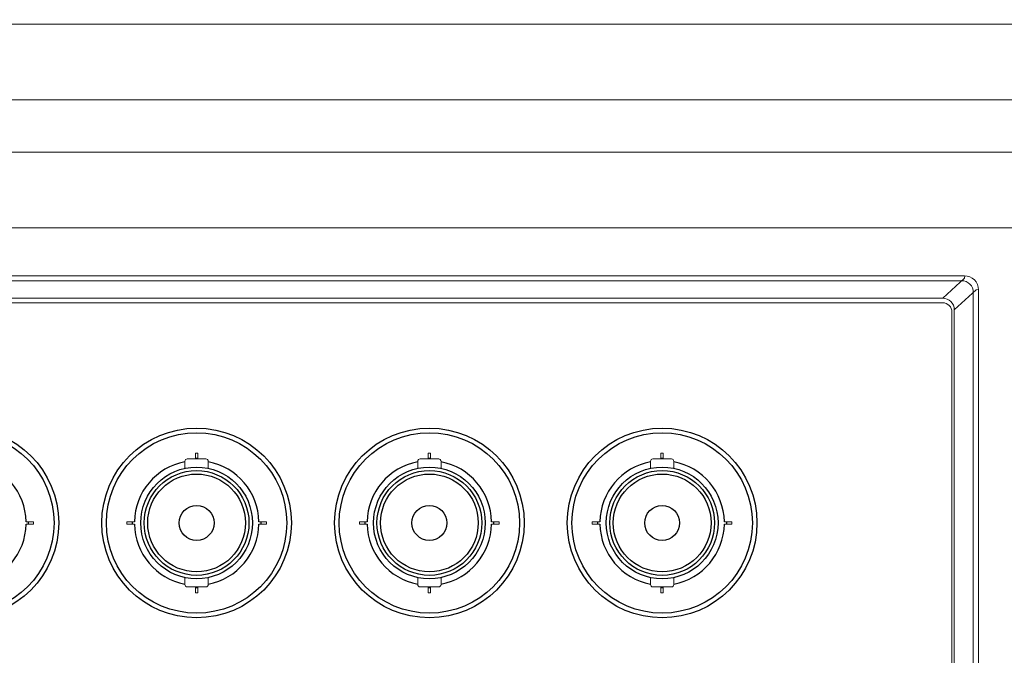
# Model space of a CAD drawing. Extents: x 1000 to 27000, y 2500 to 40000.
# Drawn here: x 12308 to 13154, y 35541 to 36087 of the extents above; entities that cross this region are included whole.
import ezdxf

# ---------------------------------------------------------------- set-up
doc = ezdxf.new("R2010")
doc.units = 0
doc.header["$LTSCALE"] = 400
doc.header["$MEASUREMENT"] = 0
doc.layers.get('0').update_dxf_attribs({"linetype": 'CONTINUOUS'})
doc.layers.add('SUGATA', color=7, linetype='CONTINUOUS')

# ---------------------------------------------------------------- blocks, each defined once
blk = doc.blocks.new('LP-WU6600J_104S_SET_ML-64')
at = {"layer": 'SUGATA', "color": 3, "lineweight": 9}
for points in [[(6290, -3116.5), (10595, -3116.5), (10618.16, -3114.65, 0.391021), (10620, -3112.65)], [(6290, -3181.5), (10595, -3181.5), (10618.16, -3183.35, -0.391021), (10620, -3185.35)], [(6290, -3226.5), (10595, -3226.5), (10618.16, -3224.65, 0.391021), (10620, -3222.65)], [(6290, -3291.5), (10595, -3291.5), (10618.16, -3293.35, -0.391021), (10620, -3295.35)], [(10131.83, -4145), (10131.83, -3344.65, 0.414214), (10119.83, -3332.65), (6500, -3332.65, 0.414214), (6488, -3344.65), (6488, -4155)], [(6490, -4155), (6490, -3346.9, -0.414214), (6500, -3336.9), (10117.38, -3336.9, -0.414214), (10127.38, -3346.9), (10127.38, -4155)], [(10111.02, -4130.2), (10111.02, -4130.2, -0.414214), (10096.02, -4145.2), (7581.8, -4145.2, -0.414214), (7566.8, -4130.2), (7566.8, -3366.86, -0.414214), (7581.8, -3351.86), (10101.02, -3351.86, -0.414214), (10111.02, -3361.86), (10111.02, -4130.2)]]:
    blk.add_lwpolyline(points, format="xyb", dxfattribs=at)
for points in [[(10101.05, -3351.86), (10119.87, -3334.65), (10119.95, -3332.66)], [(10111.02, -3361.82), (10129.84, -3344.61), (10131.83, -3344.54)]]:
    blk.add_lwpolyline(points, dxfattribs=at)
blk.add_lwpolyline([(10109.02, -4130.2, -0.414214), (10096.02, -4143.2), (7583.8, -4143.2, -0.414214), (7570.8, -4130.2), (7570.8, -3366.86, -0.414214), (7581.8, -3355.86), (10101.02, -3355.86, -0.414214), (10109.02, -3363.86)], format="xyb", close=True, dxfattribs=at)
at = {"layer": 'SUGATA', "color": 1, "lineweight": 9}
for points in [[(9461, -3490), (9461, -3485), (9459, -3485), (9459, -3490)], [(9661, -3490), (9661, -3485), (9659, -3485), (9659, -3490)], [(9861, -3490), (9861, -3485), (9859, -3485), (9859, -3490)], [(9313.49, -3546), (9320, -3546), (9320, -3544), (9313.49, -3544)], [(9406.51, -3546), (9400, -3546), (9400, -3544), (9406.51, -3544)], [(9513.49, -3546), (9520, -3546), (9520, -3544), (9513.49, -3544)], [(9606.51, -3546), (9600, -3546), (9600, -3544), (9606.51, -3544)], [(9713.49, -3546), (9720, -3546), (9720, -3544), (9713.49, -3544)], [(9806.51, -3546), (9800, -3546), (9800, -3544), (9806.51, -3544)], [(9913.49, -3546), (9920, -3546), (9920, -3544), (9913.49, -3544)], [(9459, -3600), (9459, -3605), (9461, -3605), (9461, -3600)], [(9659, -3600), (9659, -3605), (9661, -3605), (9661, -3600)], [(9859, -3600), (9859, -3605), (9861, -3605), (9861, -3600)]]:
    blk.add_lwpolyline(points, dxfattribs=at)
for points in [[(9450, -3498.05), (9450, -3492, -0.414214), (9452, -3490), (9468, -3490, -0.414214), (9470, -3492), (9470, -3498.05)], [(9650, -3498.05), (9650, -3492, -0.414214), (9652, -3490), (9668, -3490, -0.414214), (9670, -3492), (9670, -3498.05)], [(9850, -3498.05), (9850, -3492, -0.414214), (9852, -3490), (9868, -3490, -0.414214), (9870, -3492), (9870, -3498.05)], [(9450, -3591.95), (9450, -3598, 0.414214), (9452, -3600), (9468, -3600, 0.414214), (9470, -3598), (9470, -3591.95)], [(9650, -3591.95), (9650, -3598, 0.414214), (9652, -3600), (9668, -3600, 0.414214), (9670, -3598), (9670, -3591.95)], [(9850, -3591.95), (9850, -3598, 0.414214), (9852, -3600), (9868, -3600, 0.414214), (9870, -3598), (9870, -3591.95)]]:
    blk.add_lwpolyline(points, format="xyb", dxfattribs=at)
at = {"layer": 'SUGATA', "color": 3, "linetype": 'Continuous'}
for centre, radius in [((9260, -3545), 81.5), ((9260, -3545), 77.5), ((9460, -3545), 81.5), ((9460, -3545), 77.5), ((9660, -3545), 81.5), ((9660, -3545), 77.5), ((9860, -3545), 81.5), ((9860, -3545), 77.5)]:
    blk.add_circle(centre, radius, dxfattribs=at)
at = {"layer": 'SUGATA', "color": 1, "linetype": 'Continuous'}
for centre, radius in [((9460, -3545), 48), ((9460, -3545), 45), ((9660, -3545), 48), ((9660, -3545), 45), ((9860, -3545), 48), ((9860, -3545), 45), ((9460, -3545), 42), ((9660, -3545), 42), ((9860, -3545), 42), ((9460, -3545), 15), ((9660, -3545), 15), ((9860, -3545), 15)]:
    blk.add_circle(centre, radius, dxfattribs=at)
for centre, radius, start, end in [((9260, -3545), 53.5, 1.07101, 79.25566), ((9460, -3545), 53.5, 100.74434, 178.92899), ((9460, -3545), 55.5, 88.99664, 91.00337), ((9460, -3545), 53.5, 1.07101, 79.25566), ((9660, -3545), 53.5, 100.74434, 178.92899), ((9660, -3545), 55.5, 88.99664, 91.00337), ((9660, -3545), 53.5, 1.07101, 79.25566), ((9860, -3545), 53.5, 100.74434, 178.92899), ((9860, -3545), 55.5, 88.99664, 91.00337), ((9860, -3545), 53.5, 1.07101, 79.25566), ((9260, -3545), 55.5, 358.96077, 1.0286), ((9460, -3545), 55.5, 178.96077, 181.0286), ((9460, -3545), 55.5, 358.96077, 1.0286), ((9660, -3545), 55.5, 178.96077, 181.0286), ((9660, -3545), 55.5, 358.96077, 1.0286), ((9860, -3545), 55.5, 178.96077, 181.0286), ((9860, -3545), 55.5, 358.96077, 1.0286), ((9260, -3545), 53.5, 280.74434, 358.92899), ((9460, -3545), 53.5, 181.07101, 259.25566), ((9460, -3545), 53.5, 280.74434, 358.92899), ((9660, -3545), 53.5, 181.07101, 259.25566), ((9660, -3545), 53.5, 280.74434, 358.92899), ((9860, -3545), 53.5, 181.07101, 259.25566), ((9860, -3545), 53.5, 280.74434, 358.92899), ((9460, -3545), 55.5, 268.99664, 271.00337), ((9660, -3545), 55.5, 268.99664, 271.00337), ((9860, -3545), 55.5, 268.99664, 271.00337)]:
    blk.add_arc(centre, radius, start, end, dxfattribs=at)

msp = doc.modelspace()

# ---------------------------------------------------------------- block references
msp.add_blockref('LP-WU6600J_104S_SET_ML-64', (3000, 39200))

doc.saveas('drawing.dxf')
